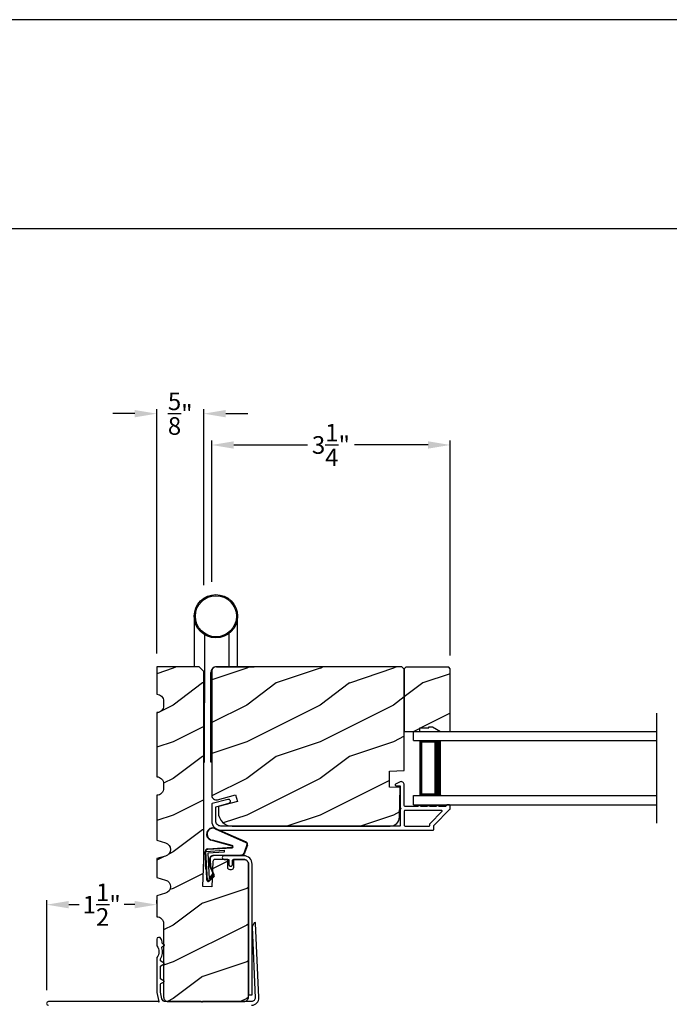
# Model space of a CAD drawing. Extents: x 238 to 340, y -200 to -156.
# Drawn here: x 252 to 261, y -169 to -156 of the extents above; entities that cross this region are included whole.
import ezdxf

# ---------------------------------------------------------------- set-up
doc = ezdxf.new("R2010")
doc.units = 0
doc.header["$LTSCALE"] = 2
doc.header["$MEASUREMENT"] = 0
doc.header["$PDMODE"] = 3
doc.layers.get('0').update_dxf_attribs({"linetype": 'CONTINUOUS'})
doc.layers.get('DEFPOINTS').update_dxf_attribs({"color": 3, "linetype": 'CONTINUOUS'})
doc.layers.add('Dim', color=7, linetype='CONTINUOUS')
doc.styles.get("Standard").update_dxf_attribs({"font": 'arial.ttf'})
doc.dimstyles.get("Standard").update_dxf_attribs({"dimtxt": 0.24, "dimasz": 0.3, "dimexe": 0.0625, "dimexo": 0.18, "dimgap": 0.09, "dimtad": 0, "dimdec": 4, "dimzin": 0, "dimdsep": 46, "dimlunit": 4, "dimtxsty": 'STANDARD', "dimcen": 0, "dimadec": 5, "dimazin": 0, "dimtfac": 1, "dimtdec": 4, "dimtofl": 0, "dimtmove": 0, "dimatfit": 3, "dimfxl": 1, "dimtolj": 1, "dimtzin": 0, "dimarcsym": 0})
pattern_1 = [(216.8699, (238.40006, 8.25267), (2.99999992, 2.00000012), [0.5, -4.5]), (206.5651, (239.00006, 7.95267), (-0.9999992, -1.0000013), [1.118034, -1.118034]), (198.4349, (239.00006, 7.45267), (-2.00000043, -0.9999984), [0.632456, -2.529822])]

# ---------------------------------------------------------------- blocks, each defined once
blk = doc.blocks.new('*D448')
at = {"layer": 'DEFPOINTS', "color": 0, "transparency": 16777216}
for p in [(257.775, -161.502), (254.525, -163.547), (257.775, -164.551)]:
    blk.add_point(p, dxfattribs=at)
at = {"layer": 'Dim', "color": 0, "lineweight": -2, "transparency": 16777216}
for p, q in [((254.525, -163.367), (254.525, -161.439)), ((254.825, -161.502), (255.831, -161.502)), ((257.475, -161.502), (256.469, -161.502)), ((257.775, -164.371), (257.775, -161.439))]:
    blk.add_line(p, q, dxfattribs=at)
at = {"layer": 'Dim', "color": 0, "transparency": 16777216}
for points in [[(254.825, -161.452), (254.825, -161.552), (254.525, -161.502)], [(257.475, -161.452), (257.475, -161.552), (257.775, -161.502)]]:
    blk.add_solid(points, dxfattribs=at)
at = {"layer": 'Dim', "color": 0, "transparency": 16777216, "insert": (256.15, -161.502), "char_height": 0.24, "attachment_point": 5}
blk.add_mtext('\\A1;3{\\H1x;\\S1/4;}"', dxfattribs=at)
blk = doc.blocks.new('*D452')
at = {"layer": 'DEFPOINTS', "color": 0, "transparency": 16777216}
for p in [(252.276, -167.767), (253.776, -167.932), (252.276, -169.113)]:
    blk.add_point(p, dxfattribs=at)
at = {"layer": 'Dim', "color": 0, "lineweight": -2, "transparency": 16777216}
for p, q in [((252.276, -168.933), (252.276, -167.705)), ((253.776, -167.752), (253.776, -167.705)), ((252.576, -167.767), (252.721, -167.767)), ((253.476, -167.767), (253.33, -167.767))]:
    blk.add_line(p, q, dxfattribs=at)
at = {"layer": 'Dim', "color": 0, "transparency": 16777216}
for points in [[(252.576, -167.717), (252.576, -167.817), (252.276, -167.767)], [(253.476, -167.717), (253.476, -167.817), (253.776, -167.767)]]:
    blk.add_solid(points, dxfattribs=at)
at = {"layer": 'Dim', "color": 0, "transparency": 16777216, "insert": (253.026, -167.767), "char_height": 0.24, "attachment_point": 5}
blk.add_mtext('\\A1;1{\\H1x;\\S1/2;}"', dxfattribs=at)
blk = doc.blocks.new('A$C01AC1197')
for p, q in [((0.13, 0.729), (0.559, 0.539)), ((0.137, 0.719), (0.556, 0.532)), ((0.367, 0.483), (0.077, 0.563)), ((0.37, 0.49), (0.1, 0.565)), ((0.015, 0.172), (0, 0.403)), ((0.007, 0.409), (0.257, 0.425)), ((0.032, 0.015), (0.007, 0.409)), ((0.037, 0.446), (0.368, 0.466)), ((0.038, 0.439), (0.369, 0.459)), ((0.257, 0.425), (0.258, 0.4)), ((0.569, 0.498), (0.533, 0.394)), ((0.575, 0.495), (0.538, 0.387)), ((0.258, 0.4), (0.034, 0.386)), ((0.034, 0.386), (0.056, 0.037)), ((0.06, 0.298), (0.065, 0.209)), ((0.067, 0.299), (0.072, 0.21)), ((0.486, 0.361), (0.114, 0.356)), ((0.491, 0.354), (0.114, 0.349)), ((0.003, 0.235), (0.011, 0.236)), ((0.007, 0.167), (0.003, 0.235)), ((0.007, 0.167), (0.016, 0.158)), ((0.024, 0.019), (0.016, 0.158)), ((0.078, 0.177), (0.115, 0.089)), ((0.083, 0.182), (0.12, 0.094)), ((0.049, 0.016), (0.047, 0.016)), ((0.112, 0.07), (0.051, 0.009)), ((0.116, 0.064), (0.055, 0.003)), ((0.056, 0.037), (0.103, 0.103)), ((0.112, 0.091), (0.063, 0.023)), ((0.103, 0.103), (0.112, 0.091))]:
    blk.add_line(p, q)
for centre, radius, start, end in [((0.106, 0.645), 0.0875, 74.1163, 250.5568), ((0.106, 0.645), 0.0805, 66.8401, 265.9239), ((0.547, 0.509), 0.032, 333.1579, 68.0558), ((0.04, 0.406), 0.04, 93.6014, 183.6014), ((0.04, 0.406), 0.033, 93.6014, 183.6014), ((0.366, 0.475), 0.0154, 271.6473, 77.6156), ((0.366, 0.474), 0.00821, 275.7665, 76.3679), ((0.547, 0.509), 0.025, 332.2982, 68.0558), ((0.114, 0.302), 0.0545, 90.461, 183.6014), ((0.114, 0.302), 0.0475, 90.506, 183.6014), ((0.486, 0.411), 0.05, 270.672, 340.7026), ((0.491, 0.404), 0.05, 270.672, 340.7026), ((0.12, 0.213), 0.0545, 183.6014, 220.1435), ((0.12, 0.213), 0.0475, 183.6014, 220.1435), ((0.044, 0.02), 0.02, 183.6014, 303.3464), ((0.046, 0.031), 0.015, 183.6014, 273.6014), ((0.044, 0.02), 0.013, 200.676, 303.3464), ((0.048, 0.036), 0.02, 273.6014, 318.6007), ((0.105, 0.081), 0.013, 303.3464, 40.1435), ((0.105, 0.081), 0.02, 303.3464, 40.1435)]:
    blk.add_arc(centre, radius, start, end)
blk = doc.blocks.new('*D456')
at = {"layer": 'DEFPOINTS', "color": 0, "transparency": 16777216}
for p in [(253.776, -161.075), (254.416, -163.592), (253.776, -164.525)]:
    blk.add_point(p, dxfattribs=at)
at = {"layer": 'Dim', "color": 0, "lineweight": -2, "transparency": 16777216}
for p, q in [((253.776, -164.345), (253.776, -161.013)), ((254.416, -163.412), (254.416, -161.013)), ((253.476, -161.075), (253.176, -161.075)), ((254.716, -161.075), (255.016, -161.075))]:
    blk.add_line(p, q, dxfattribs=at)
at = {"layer": 'Dim', "color": 0, "transparency": 16777216}
for points in [[(253.476, -161.025), (253.476, -161.125), (253.776, -161.075)], [(254.716, -161.025), (254.716, -161.125), (254.416, -161.075)]]:
    blk.add_solid(points, dxfattribs=at)
at = {"layer": 'Dim', "color": 0, "transparency": 16777216, "insert": (254.096, -161.075), "char_height": 0.24, "attachment_point": 5}
blk.add_mtext('\\A1;{\\H1x;\\S5/8;}"', dxfattribs=at)
blk = doc.blocks.new('A$C7DAB3225')
for p, q in [((0, 0.875), (0, 1)), ((0, 1), (3.312, 1)), ((0, 0.875), (3.312, 0.875)), ((0.089, 0.125), (0.089, 0.875)), ((0.089, 0.875), (0.089, 0.875)), ((0.089, 0.875), (0.375, 0.875)), ((0, 0), (0, 0.125)), ((0, 0.125), (3.312, 0.125)), ((0.375, 0.125), (0.089, 0.125)), ((0, 0), (3.312, 0))]:
    blk.add_line(p, q)
for points, const_width in [([(0.089, 0.86), (0.33, 0.86)], 0.03), ([(0.104, 0.14), (0.104, 0.86)], 0.03), ([(0.33, 0.125), (0.33, 0.875)], 0.09), ([(0.089, 0.14), (0.33, 0.14)], 0.03)]:
    blk.add_lwpolyline(points, dxfattribs=dict(const_width=const_width))
blk = doc.blocks.new('A$C1E492244')
for p, q in [((0, 1.988), (0, 1.299)), ((0.591, 1.299), (0.591, 1.988)), ((0.473, 1.754), (0.473, 1.299)), ((0.138, 1.739), (0.138, 0.806)), ((0.225, 0), (0.225, 1.22)), ((0.138, 0), (0.138, 0.806)), ((0.129, 0), (0.138, 0)), ((0.238, 0), (0.225, 0))]:
    blk.add_line(p, q)
for radius in [0.295, 0.28]:
    blk.add_circle((0.295, 1.988), radius)
blk.add_arc((0.304, 1.22), 0.0787, 90.1117, 180)

msp = doc.modelspace()

# ---------------------------------------------------------------- hatches: boundary and pattern name
h = msp.add_hatch()
h.set_pattern_fill('WOOD2', color=256, style=0)
h.set_pattern_definition(pattern_1)
edge = h.paths.add_edge_path()
edge.add_line((253.89557, -167.61107), (253.77557, -167.64607))
edge.add_line((253.77557, -167.64607), (253.77557, -167.93207))
edge.add_arc((253.77557, -168.02607), 0.094, -0.000074, 90.000342, ccw=False)
edge.add_line((253.86957, -168.02607), (253.86957, -169.02507))
edge.add_arc((253.93207, -169.02507), 0.0625, 179.998576, 270.000617)
edge.add_line((253.93207, -169.08757), (254.96307, -169.08757))
edge.add_arc((254.96308, -169.02507), 0.0625, 269.999383, 360.001424)
edge.add_line((255.02557, -169.02507), (255.02557, -167.21257))
edge.add_arc((254.96308, -167.21257), 0.0625, 359.998596, 450.000732)
edge.add_line((254.96307, -167.15007), (254.82211, -167.15007))
edge.add_line((254.82211, -167.15007), (254.82211, -167.26007))
edge.add_arc((254.79112, -167.26007), 0.031, -90.000149, 0.001775, ccw=False)
edge.add_line((254.79112, -167.29107), (254.77511, -167.29107))
edge.add_arc((254.77512, -167.26007), 0.031, 180.001927, 269.998615, ccw=False)
edge.add_line((254.74411, -167.26007), (254.74411, -167.15007))
edge.add_line((254.74411, -167.15007), (254.57134, -167.15007))
edge.add_arc((254.57134, -167.18107), 0.031, 90.000439, 178.001)
edge.add_line((254.54036, -167.17999), (254.52831, -167.52507))
edge.add_line((254.52831, -167.52507), (254.40338, -167.52071))
edge.add_line((254.40338, -167.52071), (254.41633, -167.15007))
edge.add_line((254.41633, -167.15007), (254.41633, -164.58757))
edge.add_line((254.41633, -164.58757), (254.35382, -164.52507))
edge.add_line((254.35382, -164.52507), (253.77557, -164.52507))
edge.add_line((253.77557, -164.52507), (253.77557, -164.90007))
edge.add_arc((253.77592, -164.99407), 0.094, 0.000823, 90.208297, ccw=False)
edge.add_line((253.86992, -164.99407), (253.86992, -165.05607))
edge.add_arc((253.77592, -165.05607), 0.094, 269.791703, 359.999133, ccw=False)
edge.add_line((253.77557, -165.15007), (253.77557, -166.02507))
edge.add_arc((253.77592, -166.11907), 0.094, 0.000854, 90.208288, ccw=False)
edge.add_line((253.86992, -166.11907), (253.86992, -166.18107))
edge.add_arc((253.77592, -166.18107), 0.094, 269.791712, 359.999148, ccw=False)
edge.add_line((253.77557, -166.27507), (253.77557, -166.89007))
edge.add_line((253.77557, -166.89007), (253.89557, -166.92507))
edge.add_arc((253.86932, -167.01507), 0.09375, -73.739721, 73.739721, ccw=False)
edge.add_line((253.89557, -167.10507), (253.77557, -167.14007))
edge.add_line((253.77557, -167.14007), (253.77557, -167.39607))
edge.add_line((253.77557, -167.39607), (253.89557, -167.43107))
edge.add_arc((253.86932, -167.52107), 0.09375, -73.739765, 73.739765, ccw=False)
h = msp.add_hatch()
h.set_pattern_fill('WOOD2', color=256, style=0)
h.set_pattern_definition(pattern_1)
edge = h.paths.add_edge_path()
edge.add_line((257.15007, -164.55707), (257.11807, -164.52507))
edge.add_line((257.11807, -164.52507), (254.58807, -164.52507))
edge.add_arc((254.58807, -164.58807), 0.063, 89.998922, 180.000945)
edge.add_line((254.52507, -164.58807), (254.52507, -166.27666))
edge.add_arc((254.58757, -166.27666), 0.0625, 179.999454, 285.00026)
edge.add_line((254.60375, -166.33703), (254.85007, -166.27103))
edge.add_line((254.85007, -166.27103), (254.87441, -166.36185))
edge.add_line((254.87441, -166.36185), (254.61607, -166.43107))
edge.add_line((254.61607, -166.43107), (254.61607, -166.50807))
edge.add_arc((254.80407, -166.50807), 0.188, 179.99999, 269.999966)
edge.add_line((254.80407, -166.69607), (256.95808, -166.69607))
edge.add_arc((256.95808, -166.57007), 0.126, 270.000157, 358.499616)
edge.add_line((257.08403, -166.57337), (257.09459, -166.17022))
edge.add_line((257.09459, -166.17022), (256.94697, -166.16507))
edge.add_line((256.94697, -166.16507), (256.94697, -165.94727))
edge.add_line((256.94697, -165.94727), (257.15007, -165.94018))
edge.add_line((257.15007, -165.94018), (257.15007, -164.55707))
h = msp.add_hatch()
h.set_pattern_fill('WOOD2', color=256, style=0)
h.set_pattern_definition(pattern_1)
h.paths.add_polyline_path([(257.77507, -164.55107), (257.75507, -164.53107), (257.17007, -164.53107), (257.15007, -164.55107), (257.15007, -165.40607), (257.36107, -165.40607), (257.36107, -165.35907), (257.48607, -165.35907), (257.48607, -165.34307), (257.53307, -165.34307), (257.64219, -165.40607), (257.77507, -165.40607)])

# ---------------------------------------------------------------- linework, layer by layer
for p, q in [((270.63313, -158.55546), (239.72881, -158.55546)), ((254.59099, -164.52507), (255.10296, -164.52507)), ((260.58668, -165.15607), (260.58668, -166.65607))]:
    msp.add_line(p, q)
for points in [[(238.00006, -155.70553), (238.00006, -199.70555), (272.00006, -199.70555), (272.00006, -155.70553)], [(257.77507, -164.55107), (257.75507, -164.53107), (257.17007, -164.53107), (257.15007, -164.55107), (257.15007, -165.40607), (257.36107, -165.40607), (257.36107, -165.35907), (257.48607, -165.35907), (257.48607, -165.34307), (257.53307, -165.34307), (257.64219, -165.40607), (257.77507, -165.40607)]]:
    msp.add_lwpolyline(points, close=True)
for points in [[(253.89557, -167.61107), (253.77557, -167.64607), (253.77557, -167.93207, -0.41421569), (253.86957, -168.02607), (253.86957, -169.02507, 0.414224), (253.93207, -169.08757), (254.96307, -169.08757, 0.414224), (255.02557, -169.02507), (255.02557, -167.21257, 0.41422448), (254.96307, -167.15007), (254.82211, -167.15007), (254.82211, -167.26007, -0.4142234), (254.79112, -167.29107), (254.77511, -167.29107, -0.41419663), (254.74411, -167.26007), (254.74411, -167.15007), (254.57134, -167.15007, 0.40402907), (254.54036, -167.17999), (254.52831, -167.52507), (254.40338, -167.52071), (254.41633, -167.15007), (254.41633, -164.58757), (254.35382, -164.52507), (253.77557, -164.52507), (253.77557, -164.90007, -0.41527456), (253.86992, -164.99407), (253.86992, -165.05607, -0.41527433), (253.77557, -165.15007), (253.77557, -166.02507, -0.41527435), (253.86992, -166.11907), (253.86992, -166.18107, -0.41527436), (253.77557, -166.27507), (253.77557, -166.89007), (253.89557, -166.92507, -0.74999898), (253.89557, -167.10507), (253.77557, -167.14007), (253.77557, -167.39607), (253.89557, -167.43107, -0.74999959)], [(257.15007, -164.55707), (257.11807, -164.52507), (254.58807, -164.52507, 0.41422391), (254.52507, -164.58807), (254.52507, -166.27666, 0.4931498), (254.60375, -166.33703), (254.85007, -166.27103), (254.87441, -166.36185), (254.61607, -166.43107), (254.61607, -166.50807, 0.41421344), (254.80407, -166.69607), (256.95808, -166.69607, 0.40656351), (257.08403, -166.57337), (257.09459, -166.17022), (256.94697, -166.16507), (256.94697, -165.94727), (257.15007, -165.94018)], [(254.74547, -166.33257), (254.53248, -166.3897, 0.33947129), (254.52507, -166.39936), (254.52507, -166.62607, 0.41421693), (254.65007, -166.75107), (257.54457, -166.75107, 0.41418897), (257.55457, -166.74107), (257.55457, -166.68921, -0.1988736), (257.5575, -166.68214), (257.77215, -166.46749, 0.19887455), (257.77507, -166.46042), (257.77507, -166.41607, 0.41419317), (257.76507, -166.40607), (257.73007, -166.40607, 0.41419317), (257.72007, -166.41607), (257.72007, -166.41743, -0.41423466), (257.71007, -166.42743), (257.61967, -166.42743, 0.99999878), (257.58967, -166.42743), (257.49467, -166.42743, 0.99999878), (257.46467, -166.42743), (257.36967, -166.42743, 0.99999878), (257.33967, -166.42743), (257.16007, -166.42743, -0.41419317), (257.15007, -166.41743), (257.15007, -166.13544, 0.56002655), (257.08464, -166.09534), (257.02963, -166.12338, 0.78831438), (257.03507, -166.14607), (257.08507, -166.14607, -0.41423505), (257.09507, -166.15607), (257.09507, -166.44743, -1.00002017), (257.09507, -166.46743), (257.09507, -166.68607, -0.41423412), (257.08507, -166.69607), (254.65007, -166.69607, -0.41421385), (254.58007, -166.62607), (254.58007, -166.44155, -0.33931834), (254.58748, -166.43189), (254.75972, -166.38569, 0.99999932)]]:
    msp.add_lwpolyline(points, format="xyb", close=True)
for points in [[(257.49957, -166.68607), (257.49957, -166.66643, -0.1989512), (257.5025, -166.65936), (257.66236, -166.4995, 0.66817468), (257.65528, -166.48243), (257.16007, -166.48243, 0.41419371), (257.15007, -166.49243), (257.15007, -166.68607, 0.41419264), (257.16007, -166.69607), (257.48957, -166.69607, 0.41419264), (257.49957, -166.68607)], [(255.02557, -167.21307), (255.02557, -168.99707), (255.07557, -168.99707), (255.07557, -167.21307, 0.41422054), (254.96257, -167.10007), (254.69457, -167.10007, 0.99999707), (254.69457, -167.15007), (254.74957, -167.15007, -0.41425497), (254.75957, -167.16007), (254.75957, -167.21907, 1.00000293), (254.80957, -167.21907), (254.80957, -167.16007, -0.41413764), (254.81957, -167.15007), (254.96257, -167.15007, -0.41421927), (255.02557, -167.21307)], [(255.06823, -169.13756, 0.42700893), (255.16814, -169.03321), (255.12412, -168.02133, 0.75017443), (255.10547, -168.01676), (255.07994, -168.06099, 0.14266166), (255.07661, -168.07457), (255.11809, -169.03541, -0.4269187), (255.06813, -169.08757), (254.40157, -169.08757, -0.99997067), (254.38157, -169.08757), (253.896, -169.08757, -0.3466647), (253.84738, -169.04926), (253.82627, -168.96144, -0.05921034), (253.82557, -168.9556), (253.82557, -168.85649, -0.26791909), (253.83307, -168.8435), (253.87592, -168.81877, 0.5771706), (253.87592, -168.80837), (253.83307, -168.78364, -0.26791909), (253.82557, -168.77065), (253.82557, -168.61142, -0.26789954), (253.83307, -168.59843), (253.87592, -168.57369, 0.57715431), (253.87592, -168.5633), (253.83307, -168.53856, -0.26790932), (253.82557, -168.52557), (253.82557, -168.5119, -0.14037254), (253.82785, -168.50396, 0.21791509), (253.84707, -168.35551, -0.35029484), (253.8539, -168.33808), (253.87884, -168.32369, 0.57738825), (253.87885, -168.3133), (253.85848, -168.30153, -0.2456886), (253.85104, -168.28979, 0.09111545), (253.83403, -168.22702, 0.30470368), (253.81001, -168.21286), (253.7991, -168.2135, 0.3970834), (253.77557, -168.23846), (253.77557, -168.32105, 0.16400142), (253.77863, -168.33013, -0.33697676), (253.77863, -168.48734, 0.16401119), (253.77557, -168.49642), (253.77557, -168.95961, 0.05860448), (253.77625, -168.96539), (253.80531, -169.08754), (253.80531, -169.09754), (253.79678, -169.08901, 0.19880108), (253.79324, -169.08754), (252.30057, -169.08754, 0.99999413), (252.30057, -169.13754)]]:
    msp.add_lwpolyline(points, format="xyb")

# ---------------------------------------------------------------- block references
for name, p in [('A$C1E492244', (254.28734, -165.82428)), ('A$C7DAB3225', (257.27507, -166.40607)), ('A$C01AC1197', (254.43616, -167.45147))]:
    msp.add_blockref(name, p)

# ---------------------------------------------------------------- dimensions: what is measured, and where the dimension line sits
at = {"layer": 'Dim'}
for base, p1, p2, picture, middle in [((253.77557, -161.07527), (254.41633, -163.59249), (253.77557, -164.52507), '*D456', (254.09595, -161.07527)), ((257.77507, -161.50166), (254.52507, -163.54678), (257.77507, -164.55107), '*D448', (256.15007, -161.50166)), ((252.27557, -167.76707), (253.77557, -167.93207), (252.27557, -169.11254), '*D452', (253.02557, -167.76707))]:
    dim = msp.add_linear_dim(base=base, p1=p1, p2=p2, dimstyle='STANDARD', override={"dimpost": '\\X'}, dxfattribs=at)
    dim.commit()
    dim.dimension.update_dxf_attribs({"geometry": picture, "text_midpoint": middle})

doc.saveas('drawing.dxf')
